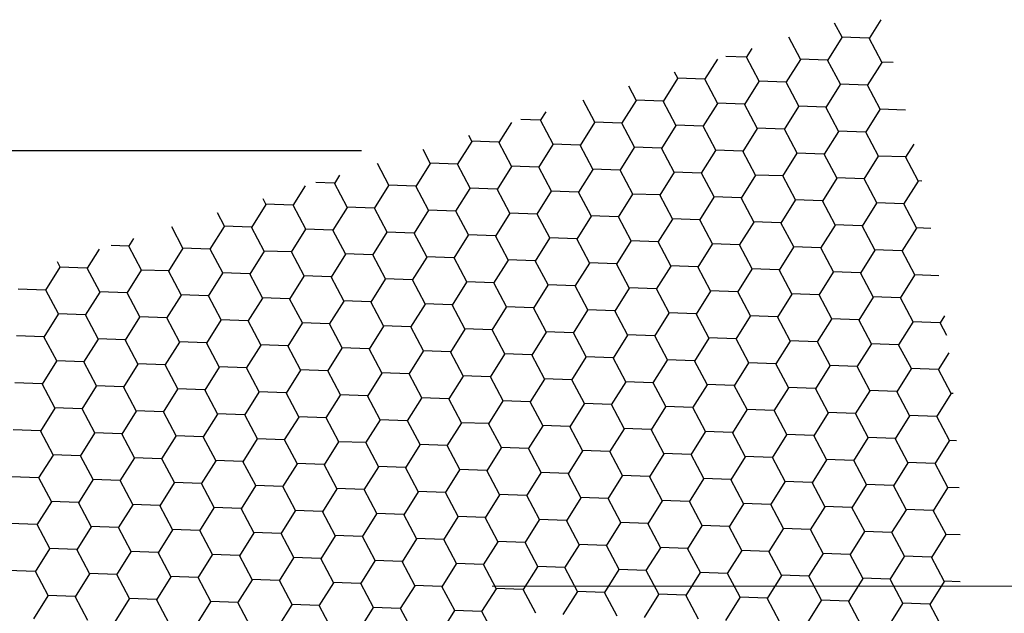
# Model space of a CAD drawing. Units: millimetres. Extents: x -172883 to 37297, y -124020 to 186017.
# Drawn here: x -31515 to -31507, y -52748 to -52743 of the extents above; entities that cross this region are included whole.
import ezdxf

# ---------------------------------------------------------------- set-up
doc = ezdxf.new("R2010")
doc.units = ezdxf.units.MM
doc.layers.add('Железобетон', color=7, linetype='Continuous', lineweight=25)
doc.layers.add('мягка кровля-АННОТАЦИИ', color=7, linetype='Continuous', lineweight=20, true_color=0x000000)

msp = doc.modelspace()

# ---------------------------------------------------------------- linework, layer by layer
at = {"layer": 'Железобетон', "linetype": 'Continuous'}
for p, q in [((-31508.1144, -52742.8903), (-31508.2111, -52743.0446)), ((-31508.4318, -52743.0341), (-31508.4934, -52742.9178)), ((-31508.772, -52743.2142), (-31508.868, -52743.033)), ((-31508.4332, -52743.0364), (-31508.5513, -52743.2247)), ((-31508.2125, -52743.0422), (-31508.4346, -52743.0341)), ((-31508.1057, -52743.2386), (-31508.2097, -52743.0422)), ((-31509.1711, -52743.1262), (-31509.2176, -52743.2004)), ((-31509.4526, -52743.2127), (-31509.5578, -52743.3805)), ((-31509.219, -52743.198), (-31509.3848, -52743.1919)), ((-31509.1122, -52743.3944), (-31509.2162, -52743.198)), ((-31508.7734, -52743.2166), (-31508.8915, -52743.4049)), ((-31508.5527, -52743.2224), (-31508.7748, -52743.2142)), ((-31508.4459, -52743.4188), (-31508.5499, -52743.2224)), ((-31508.1071, -52743.241), (-31508.2252, -52743.4293)), ((-31508.0129, -52743.2421), (-31508.1085, -52743.2386)), ((-31509.7799, -52743.3724), (-31509.898, -52743.5607)), ((-31509.7785, -52743.37), (-31509.8045, -52743.321)), ((-31509.5592, -52743.3781), (-31509.7813, -52743.37)), ((-31509.4524, -52743.5745), (-31509.5564, -52743.3781)), ((-31510.1187, -52743.5502), (-31510.1791, -52743.4362)), ((-31509.1136, -52743.3968), (-31509.2317, -52743.5851)), ((-31508.8929, -52743.4025), (-31509.115, -52743.3944)), ((-31508.7861, -52743.5989), (-31508.8901, -52743.4025)), ((-31508.4473, -52743.4211), (-31508.5654, -52743.6094)), ((-31508.2266, -52743.4269), (-31508.4487, -52743.4188)), ((-31508.1198, -52743.6233), (-31508.2238, -52743.4269)), ((-31510.4589, -52743.7303), (-31510.5537, -52743.5514)), ((-31510.1201, -52743.5526), (-31510.2382, -52743.7408)), ((-31509.8994, -52743.5583), (-31510.1215, -52743.5502)), ((-31509.7926, -52743.7547), (-31509.8966, -52743.5583)), ((-31509.4538, -52743.5769), (-31509.5719, -52743.7652)), ((-31509.2331, -52743.5827), (-31509.4552, -52743.5745)), ((-31509.1263, -52743.7791), (-31509.2303, -52743.5827)), ((-31508.7875, -52743.6013), (-31508.9056, -52743.7896)), ((-31508.5667, -52743.607), (-31508.7889, -52743.5989)), ((-31508.46, -52743.8034), (-31508.564, -52743.607)), ((-31508.1212, -52743.6257), (-31508.2393, -52743.814)), ((-31507.9112, -52743.631), (-31508.1225, -52743.6233)), ((-31510.9059, -52743.7141), (-31511.0639, -52743.7083)), ((-31510.86, -52743.6456), (-31510.9045, -52743.7165)), ((-31511.1415, -52743.7322), (-31511.2447, -52743.8966)), ((-31510.7991, -52743.9105), (-31510.9031, -52743.7141)), ((-31510.4603, -52743.7327), (-31510.5784, -52743.921)), ((-31510.2395, -52743.7385), (-31510.4616, -52743.7303)), ((-31510.1328, -52743.9349), (-31510.2368, -52743.7385)), ((-31509.794, -52743.7571), (-31509.9121, -52743.9454)), ((-31509.5732, -52743.7628), (-31509.7953, -52743.7547)), ((-31509.4665, -52743.9592), (-31509.5705, -52743.7628)), ((-31509.1277, -52743.7815), (-31509.2457, -52743.9697)), ((-31508.9069, -52743.7872), (-31509.129, -52743.7791)), ((-31508.8002, -52743.9836), (-31508.9042, -52743.7872)), ((-31511.4654, -52743.8861), (-31511.4901, -52743.8394)), ((-31508.4614, -52743.8058), (-31508.5794, -52743.9941)), ((-31508.2406, -52743.8116), (-31508.4627, -52743.8035)), ((-31508.1339, -52744.008), (-31508.2379, -52743.8116)), ((-31511.4668, -52743.8885), (-31511.5848, -52744.0768)), ((-31511.246, -52743.8942), (-31511.4681, -52743.8861)), ((-31511.1393, -52744.0907), (-31511.2433, -52743.8942)), ((-31510.8005, -52743.9129), (-31510.9185, -52744.1012)), ((-31510.5797, -52743.9186), (-31510.8018, -52743.9105)), ((-31510.473, -52744.115), (-31510.577, -52743.9186)), ((-31510.1342, -52743.9372), (-31510.2522, -52744.1255)), ((-31509.9134, -52743.943), (-31510.1355, -52743.9349)), ((-31509.8067, -52744.1394), (-31509.9107, -52743.943)), ((-31507.8449, -52743.9097), (-31507.9131, -52744.0185)), ((-31511.8056, -52744.0663), (-31511.8647, -52743.9546)), ((-31509.4678, -52743.9616), (-31509.5859, -52744.1499)), ((-31509.2471, -52743.9674), (-31509.4692, -52743.9592)), ((-31509.1404, -52744.1638), (-31509.2444, -52743.9674)), ((-31508.8015, -52743.986), (-31508.9196, -52744.1743)), ((-31508.5808, -52743.9917), (-31508.8029, -52743.9836)), ((-31508.4741, -52744.1881), (-31508.5781, -52743.9917)), ((-31508.1352, -52744.0104), (-31508.2533, -52744.1986)), ((-31507.9145, -52744.0161), (-31508.1366, -52744.008)), ((-31507.8078, -52744.2125), (-31507.9118, -52744.0161)), ((-31512.1458, -52744.2464), (-31512.2393, -52744.0698)), ((-31511.8069, -52744.0687), (-31511.925, -52744.2569)), ((-31511.5862, -52744.0744), (-31511.8083, -52744.0663)), ((-31511.4795, -52744.2708), (-31511.5835, -52744.0744)), ((-31511.1406, -52744.093), (-31511.2587, -52744.2813)), ((-31510.9199, -52744.0988), (-31511.142, -52744.0907)), ((-31510.8132, -52744.2952), (-31510.9172, -52744.0988)), ((-31512.549, -52744.165), (-31512.5913, -52744.2326)), ((-31510.4743, -52744.1174), (-31510.5924, -52744.3057)), ((-31510.2536, -52744.1232), (-31510.4757, -52744.115)), ((-31510.1469, -52744.3196), (-31510.2509, -52744.1231)), ((-31509.808, -52744.1418), (-31509.9261, -52744.3301)), ((-31509.5873, -52744.1475), (-31509.8094, -52744.1394)), ((-31509.4806, -52744.3439), (-31509.5846, -52744.1475)), ((-31509.1417, -52744.1661), (-31509.2598, -52744.3544)), ((-31508.921, -52744.1719), (-31509.1431, -52744.1638)), ((-31508.8142, -52744.3683), (-31508.9183, -52744.1719)), ((-31508.4754, -52744.1905), (-31508.5935, -52744.3788)), ((-31508.2547, -52744.1963), (-31508.4768, -52744.1881)), ((-31512.8305, -52744.2516), (-31512.9315, -52744.4127)), ((-31512.5927, -52744.2302), (-31512.743, -52744.2247)), ((-31512.486, -52744.4266), (-31512.59, -52744.2302)), ((-31512.1471, -52744.2488), (-31512.2652, -52744.4371)), ((-31511.9264, -52744.2546), (-31512.1485, -52744.2464)), ((-31511.8197, -52744.451), (-31511.9237, -52744.2546)), ((-31511.4808, -52744.2732), (-31511.5989, -52744.4615)), ((-31511.2601, -52744.2789), (-31511.4822, -52744.2708)), ((-31508.1479, -52744.3927), (-31508.252, -52744.1963)), ((-31507.8091, -52744.2149), (-31507.9272, -52744.4032)), ((-31507.7789, -52744.2137), (-31507.8105, -52744.2125)), ((-31511.1533, -52744.4753), (-31511.2574, -52744.2789)), ((-31510.8145, -52744.2976), (-31510.9326, -52744.4858)), ((-31510.5938, -52744.3033), (-31510.8159, -52744.2952)), ((-31510.487, -52744.4997), (-31510.5911, -52744.3033)), ((-31510.1482, -52744.3219), (-31510.2663, -52744.5102)), ((-31509.9275, -52744.3277), (-31510.1496, -52744.3196)), ((-31509.8207, -52744.5241), (-31509.9248, -52744.3277)), ((-31509.4819, -52744.3463), (-31509.6, -52744.5346)), ((-31509.2612, -52744.3521), (-31509.4833, -52744.3439)), ((-31509.1544, -52744.5485), (-31509.2584, -52744.3521)), ((-31513.1536, -52744.4046), (-31513.2717, -52744.5929)), ((-31513.1523, -52744.4022), (-31513.1758, -52744.3578)), ((-31512.9329, -52744.4104), (-31513.155, -52744.4022)), ((-31512.8261, -52744.6068), (-31512.9302, -52744.4103)), ((-31512.4873, -52744.429), (-31512.6054, -52744.6173)), ((-31512.2666, -52744.4347), (-31512.4887, -52744.4266)), ((-31512.1598, -52744.6311), (-31512.2639, -52744.4347)), ((-31508.8156, -52744.3707), (-31508.9337, -52744.559)), ((-31508.5949, -52744.3764), (-31508.817, -52744.3683)), ((-31508.4881, -52744.5728), (-31508.5921, -52744.3764)), ((-31508.1493, -52744.3951), (-31508.2674, -52744.5833)), ((-31507.9286, -52744.4008), (-31508.1507, -52744.3927)), ((-31507.8218, -52744.5972), (-31507.9258, -52744.4008)), ((-31513.4924, -52744.5824), (-31513.5504, -52744.473)), ((-31511.821, -52744.4534), (-31511.9391, -52744.6416)), ((-31511.6003, -52744.4591), (-31511.8224, -52744.451)), ((-31511.4935, -52744.6555), (-31511.5975, -52744.4591)), ((-31511.1547, -52744.4777), (-31511.2728, -52744.666)), ((-31510.934, -52744.4835), (-31511.1561, -52744.4753)), ((-31510.8272, -52744.6799), (-31510.9312, -52744.4835)), ((-31510.4884, -52744.5021), (-31510.6065, -52744.6904)), ((-31510.2677, -52744.5078), (-31510.4898, -52744.4997)), ((-31510.1609, -52744.7042), (-31510.2649, -52744.5078)), ((-31513.8326, -52744.7625), (-31513.925, -52744.5882)), ((-31513.4938, -52744.5848), (-31513.6119, -52744.7731)), ((-31513.2731, -52744.5905), (-31513.4952, -52744.5824)), ((-31513.1663, -52744.7869), (-31513.2703, -52744.5905)), ((-31509.8221, -52744.5265), (-31509.9402, -52744.7148)), ((-31509.6014, -52744.5322), (-31509.8235, -52744.5241)), ((-31509.4946, -52744.7286), (-31509.5986, -52744.5322)), ((-31509.1558, -52744.5508), (-31509.2739, -52744.7391)), ((-31508.9351, -52744.5566), (-31509.1572, -52744.5485)), ((-31508.8283, -52744.753), (-31508.9323, -52744.5566)), ((-31508.4895, -52744.5752), (-31508.6076, -52744.7635)), ((-31508.2688, -52744.581), (-31508.4909, -52744.5728)), ((-31508.162, -52744.7774), (-31508.266, -52744.581)), ((-31512.8275, -52744.6091), (-31512.9456, -52744.7974)), ((-31512.6068, -52744.6149), (-31512.8289, -52744.6068)), ((-31512.5, -52744.8113), (-31512.604, -52744.6149)), ((-31512.1612, -52744.6335), (-31512.2793, -52744.8218)), ((-31511.9405, -52744.6393), (-31512.1626, -52744.6311)), ((-31511.8337, -52744.8357), (-31511.9377, -52744.6393)), ((-31511.4949, -52744.6579), (-31511.613, -52744.8462)), ((-31511.2742, -52744.6636), (-31511.4963, -52744.6555)), ((-31511.1674, -52744.86), (-31511.2714, -52744.6636)), ((-31507.8232, -52744.5996), (-31507.9413, -52744.7879)), ((-31507.704, -52744.6016), (-31507.8246, -52744.5972)), ((-31514.2796, -52744.7463), (-31514.4221, -52744.7411)), ((-31514.2379, -52744.6844), (-31514.2782, -52744.7487)), ((-31514.1728, -52744.9427), (-31514.2768, -52744.7463)), ((-31510.8286, -52744.6823), (-31510.9467, -52744.8705)), ((-31510.6079, -52744.688), (-31510.83, -52744.6799)), ((-31510.5011, -52744.8844), (-31510.6051, -52744.688)), ((-31510.1623, -52744.7066), (-31510.2804, -52744.8949)), ((-31509.9416, -52744.7124), (-31510.1637, -52744.7043)), ((-31509.8348, -52744.9088), (-31509.9388, -52744.7124)), ((-31509.496, -52744.731), (-31509.6141, -52744.9193)), ((-31509.2753, -52744.7367), (-31509.4974, -52744.7286)), ((-31509.1685, -52744.9332), (-31509.2725, -52744.7367)), ((-31508.8297, -52744.7554), (-31508.9478, -52744.9437)), ((-31508.609, -52744.7611), (-31508.8311, -52744.753)), ((-31514.5194, -52744.771), (-31514.6184, -52744.9288)), ((-31513.834, -52744.7649), (-31513.9521, -52744.9532)), ((-31513.6133, -52744.7707), (-31513.8354, -52744.7625)), ((-31513.5065, -52744.9671), (-31513.6105, -52744.7707)), ((-31513.1677, -52744.7893), (-31513.2858, -52744.9776)), ((-31512.947, -52744.795), (-31513.1691, -52744.7869)), ((-31512.8402, -52744.9914), (-31512.9442, -52744.795)), ((-31512.5014, -52744.8137), (-31512.6195, -52745.002)), ((-31512.2807, -52744.8194), (-31512.5028, -52744.8113)), ((-31512.1739, -52745.0158), (-31512.2779, -52744.8194)), ((-31511.8351, -52744.838), (-31511.9532, -52745.0263)), ((-31511.6144, -52744.8438), (-31511.8365, -52744.8357)), ((-31508.5022, -52744.9575), (-31508.6062, -52744.7611)), ((-31508.1634, -52744.7797), (-31508.2815, -52744.968)), ((-31507.9427, -52744.7855), (-31508.1648, -52744.7774)), ((-31507.8359, -52744.9819), (-31507.9399, -52744.7855)), ((-31514.8391, -52744.9183), (-31514.8614, -52744.8762)), ((-31514.6198, -52744.9265), (-31514.8419, -52744.9183)), ((-31511.5076, -52745.0402), (-31511.6116, -52744.8438)), ((-31511.1688, -52744.8624), (-31511.2869, -52745.0507)), ((-31510.9481, -52744.8682), (-31511.1702, -52744.86)), ((-31510.8413, -52745.0646), (-31510.9453, -52744.8682)), ((-31510.5025, -52744.8868), (-31510.6206, -52745.0751)), ((-31510.2818, -52744.8925), (-31510.5039, -52744.8844)), ((-31510.175, -52745.0889), (-31510.279, -52744.8925)), ((-31509.8362, -52744.9112), (-31509.9543, -52745.0994)), ((-31509.6155, -52744.9169), (-31509.8376, -52744.9088)), ((-31509.5087, -52745.1133), (-31509.6127, -52744.9169)), ((-31514.8405, -52744.9207), (-31514.9586, -52745.109)), ((-31514.513, -52745.1229), (-31514.617, -52744.9265)), ((-31514.1742, -52744.9451), (-31514.2923, -52745.1334)), ((-31513.9535, -52744.9508), (-31514.1756, -52744.9427)), ((-31513.8467, -52745.1472), (-31513.9507, -52744.9508)), ((-31513.5079, -52744.9695), (-31513.626, -52745.1577)), ((-31513.2872, -52744.9752), (-31513.5093, -52744.9671)), ((-31513.1804, -52745.1716), (-31513.2844, -52744.9752)), ((-31512.8416, -52744.9938), (-31512.9597, -52745.1821)), ((-31512.6209, -52744.9996), (-31512.843, -52744.9915)), ((-31512.5141, -52745.196), (-31512.6181, -52744.9996)), ((-31509.1699, -52744.9355), (-31509.288, -52745.1238)), ((-31508.9492, -52744.9413), (-31509.1713, -52744.9332)), ((-31508.8424, -52745.1377), (-31508.9464, -52744.9413)), ((-31508.5036, -52744.9599), (-31508.6217, -52745.1482)), ((-31508.2828, -52744.9657), (-31508.5049, -52744.9575)), ((-31508.1761, -52745.1621), (-31508.2801, -52744.9656)), ((-31507.8373, -52744.9843), (-31507.9554, -52745.1726)), ((-31507.6395, -52744.9892), (-31507.8386, -52744.9819)), ((-31512.1753, -52745.0182), (-31512.2934, -52745.2065)), ((-31511.9546, -52745.0239), (-31512.1767, -52745.0158)), ((-31511.8478, -52745.2204), (-31511.9518, -52745.0239)), ((-31511.509, -52745.0426), (-31511.6271, -52745.2309)), ((-31511.2883, -52745.0483), (-31511.5104, -52745.0402)), ((-31511.1815, -52745.2447), (-31511.2855, -52745.0483)), ((-31510.8427, -52745.0669), (-31510.9608, -52745.2552)), ((-31510.6219, -52745.0727), (-31510.844, -52745.0646)), ((-31510.5152, -52745.2691), (-31510.6192, -52745.0727)), ((-31514.96, -52745.1066), (-31515.1821, -52745.0985)), ((-31514.8532, -52745.303), (-31514.9572, -52745.1066)), ((-31514.5144, -52745.1252), (-31514.6325, -52745.3135)), ((-31514.2937, -52745.131), (-31514.5158, -52745.1229)), ((-31514.1869, -52745.3274), (-31514.2909, -52745.131)), ((-31513.8481, -52745.1496), (-31513.9662, -52745.3379)), ((-31513.6274, -52745.1554), (-31513.8495, -52745.1472)), ((-31513.5206, -52745.3518), (-31513.6246, -52745.1554)), ((-31510.1764, -52745.0913), (-31510.2945, -52745.2796)), ((-31509.9556, -52745.0971), (-31510.1777, -52745.0889)), ((-31509.8489, -52745.2935), (-31509.9529, -52745.0971)), ((-31509.5101, -52745.1157), (-31509.6281, -52745.304)), ((-31509.2893, -52745.1214), (-31509.5114, -52745.1133)), ((-31509.1826, -52745.3178), (-31509.2866, -52745.1214)), ((-31508.8438, -52745.1401), (-31508.9618, -52745.3283)), ((-31508.623, -52745.1458), (-31508.8451, -52745.1377)), ((-31508.5163, -52745.3422), (-31508.6203, -52745.1458)), ((-31513.1818, -52745.174), (-31513.2999, -52745.3623)), ((-31512.961, -52745.1797), (-31513.1832, -52745.1716)), ((-31512.8543, -52745.3761), (-31512.9583, -52745.1797)), ((-31512.5155, -52745.1984), (-31512.6336, -52745.3866)), ((-31512.2947, -52745.2041), (-31512.5168, -52745.196)), ((-31512.188, -52745.4005), (-31512.292, -52745.2041)), ((-31511.8492, -52745.2227), (-31511.9673, -52745.411)), ((-31511.6284, -52745.2285), (-31511.8505, -52745.2204)), ((-31511.5217, -52745.4249), (-31511.6257, -52745.2285)), ((-31508.1775, -52745.1644), (-31508.2955, -52745.3527)), ((-31507.9567, -52745.1702), (-31508.1788, -52745.1621)), ((-31507.85, -52745.3666), (-31507.954, -52745.1702)), ((-31514.8546, -52745.3054), (-31514.9727, -52745.4937)), ((-31514.6338, -52745.3111), (-31514.8559, -52745.303)), ((-31514.5271, -52745.5076), (-31514.6311, -52745.3111)), ((-31511.1829, -52745.2471), (-31511.3009, -52745.4354)), ((-31510.9621, -52745.2529), (-31511.1842, -52745.2447)), ((-31510.8554, -52745.4493), (-31510.9594, -52745.2528)), ((-31510.5166, -52745.2715), (-31510.6346, -52745.4598)), ((-31510.2958, -52745.2772), (-31510.5179, -52745.2691)), ((-31510.1891, -52745.4736), (-31510.2931, -52745.2772)), ((-31509.8503, -52745.2959), (-31509.9683, -52745.4841)), ((-31509.6295, -52745.3016), (-31509.8516, -52745.2935)), ((-31509.5228, -52745.498), (-31509.6268, -52745.3016)), ((-31509.1839, -52745.3202), (-31509.302, -52745.5085)), ((-31508.9632, -52745.326), (-31509.1853, -52745.3178)), ((-31507.5926, -52745.3186), (-31507.6292, -52745.3771)), ((-31514.1883, -52745.3298), (-31514.3064, -52745.5181)), ((-31513.9675, -52745.3355), (-31514.1896, -52745.3274)), ((-31513.8608, -52745.5319), (-31513.9648, -52745.3355)), ((-31513.522, -52745.3541), (-31513.64, -52745.5424)), ((-31513.3012, -52745.3599), (-31513.5233, -52745.3518)), ((-31513.1945, -52745.5563), (-31513.2985, -52745.3599)), ((-31512.8557, -52745.3785), (-31512.9737, -52745.5668)), ((-31512.6349, -52745.3843), (-31512.857, -52745.3761)), ((-31512.5282, -52745.5807), (-31512.6322, -52745.3843)), ((-31512.1894, -52745.4029), (-31512.3074, -52745.5912)), ((-31511.9686, -52745.4086), (-31512.1907, -52745.4005)), ((-31508.8565, -52745.5224), (-31508.9605, -52745.326)), ((-31508.5176, -52745.3446), (-31508.6357, -52745.5329)), ((-31508.2969, -52745.3503), (-31508.519, -52745.3422)), ((-31508.1902, -52745.5467), (-31508.2942, -52745.3503)), ((-31507.8513, -52745.369), (-31507.9694, -52745.5573)), ((-31507.6306, -52745.3747), (-31507.8527, -52745.3666)), ((-31507.5723, -52745.4796), (-31507.6279, -52745.3747)), ((-31514.974, -52745.4913), (-31515.1961, -52745.4832)), ((-31511.8619, -52745.605), (-31511.9659, -52745.4086)), ((-31511.523, -52745.4273), (-31511.6411, -52745.6155)), ((-31511.3023, -52745.433), (-31511.5244, -52745.4249)), ((-31511.1956, -52745.6294), (-31511.2996, -52745.433)), ((-31510.8567, -52745.4516), (-31510.9748, -52745.6399)), ((-31510.636, -52745.4574), (-31510.8581, -52745.4493)), ((-31510.5293, -52745.6538), (-31510.6333, -52745.4574)), ((-31510.1904, -52745.476), (-31510.3085, -52745.6643)), ((-31509.9697, -52745.4818), (-31510.1918, -52745.4736)), ((-31509.863, -52745.6782), (-31509.967, -52745.4818)), ((-31514.8673, -52745.6877), (-31514.9713, -52745.4913)), ((-31514.5285, -52745.5099), (-31514.6465, -52745.6982)), ((-31514.3077, -52745.5157), (-31514.5298, -52745.5076)), ((-31514.201, -52745.7121), (-31514.305, -52745.5157)), ((-31513.8621, -52745.5343), (-31513.9802, -52745.7226)), ((-31513.6414, -52745.5401), (-31513.8635, -52745.5319)), ((-31513.5347, -52745.7365), (-31513.6387, -52745.54)), ((-31513.1958, -52745.5587), (-31513.3139, -52745.747)), ((-31512.9751, -52745.5644), (-31513.1972, -52745.5563)), ((-31509.5241, -52745.5004), (-31509.6422, -52745.6887)), ((-31509.3034, -52745.5061), (-31509.5255, -52745.498)), ((-31509.1966, -52745.7025), (-31509.3007, -52745.5061)), ((-31508.8578, -52745.5248), (-31508.9759, -52745.713)), ((-31508.6371, -52745.5305), (-31508.8592, -52745.5224)), ((-31508.5303, -52745.7269), (-31508.6344, -52745.5305)), ((-31508.1915, -52745.5491), (-31508.3096, -52745.7374)), ((-31507.9708, -52745.5549), (-31508.1929, -52745.5467)), ((-31507.864, -52745.7513), (-31507.9681, -52745.5549)), ((-31512.8684, -52745.7608), (-31512.9724, -52745.5644)), ((-31512.5295, -52745.5831), (-31512.6476, -52745.7713)), ((-31512.3088, -52745.5888), (-31512.5309, -52745.5807)), ((-31512.2021, -52745.7852), (-31512.3061, -52745.5888)), ((-31511.8632, -52745.6074), (-31511.9813, -52745.7957)), ((-31511.6425, -52745.6132), (-31511.8646, -52745.605)), ((-31511.5357, -52745.8096), (-31511.6398, -52745.6132)), ((-31511.1969, -52745.6318), (-31511.315, -52745.8201)), ((-31510.9762, -52745.6375), (-31511.1983, -52745.6294)), ((-31510.8694, -52745.8339), (-31510.9735, -52745.6375)), ((-31507.5558, -52745.6223), (-31507.6433, -52745.7618)), ((-31514.8686, -52745.6901), (-31514.9867, -52745.8784)), ((-31514.6479, -52745.6958), (-31514.87, -52745.6877)), ((-31514.5412, -52745.8922), (-31514.6452, -52745.6958)), ((-31514.2023, -52745.7145), (-31514.3204, -52745.9028)), ((-31513.9816, -52745.7202), (-31514.2037, -52745.7121)), ((-31513.8748, -52745.9166), (-31513.9789, -52745.7202)), ((-31510.5306, -52745.6562), (-31510.6487, -52745.8445)), ((-31510.3099, -52745.6619), (-31510.532, -52745.6538)), ((-31510.2031, -52745.8583), (-31510.3072, -52745.6619)), ((-31509.8643, -52745.6805), (-31509.9824, -52745.8688)), ((-31509.6436, -52745.6863), (-31509.8657, -52745.6782)), ((-31509.5368, -52745.8827), (-31509.6409, -52745.6863)), ((-31509.198, -52745.7049), (-31509.3161, -52745.8932)), ((-31508.9773, -52745.7107), (-31509.1994, -52745.7025)), ((-31508.8705, -52745.9071), (-31508.9745, -52745.7107)), ((-31513.536, -52745.7388), (-31513.6541, -52745.9271)), ((-31513.3153, -52745.7446), (-31513.5374, -52745.7365)), ((-31513.2085, -52745.941), (-31513.3126, -52745.7446)), ((-31512.8697, -52745.7632), (-31512.9878, -52745.9515)), ((-31512.649, -52745.769), (-31512.8711, -52745.7608)), ((-31512.5422, -52745.9654), (-31512.6463, -52745.769)), ((-31512.2034, -52745.7876), (-31512.3215, -52745.9759)), ((-31511.9827, -52745.7933), (-31512.2048, -52745.7852)), ((-31511.8759, -52745.9897), (-31511.98, -52745.7933)), ((-31508.5317, -52745.7293), (-31508.6498, -52745.9176)), ((-31508.311, -52745.735), (-31508.5331, -52745.7269)), ((-31508.2042, -52745.9314), (-31508.3082, -52745.735)), ((-31507.8654, -52745.7537), (-31507.9835, -52745.9419)), ((-31507.6447, -52745.7594), (-31507.8668, -52745.7513)), ((-31507.5379, -52745.9558), (-31507.6419, -52745.7594)), ((-31514.9881, -52745.876), (-31515.2102, -52745.8679)), ((-31514.8813, -52746.0724), (-31514.9854, -52745.876)), ((-31511.5371, -52745.812), (-31511.6552, -52746.0002)), ((-31511.3164, -52745.8177), (-31511.5385, -52745.8096)), ((-31511.2096, -52746.0141), (-31511.3136, -52745.8177)), ((-31510.8708, -52745.8363), (-31510.9889, -52746.0246)), ((-31510.6501, -52745.8421), (-31510.8722, -52745.834)), ((-31510.5433, -52746.0385), (-31510.6473, -52745.8421)), ((-31510.2045, -52745.8607), (-31510.3226, -52746.049)), ((-31509.9838, -52745.8664), (-31510.2059, -52745.8583)), ((-31509.877, -52746.0629), (-31509.981, -52745.8664)), ((-31509.5382, -52745.8851), (-31509.6563, -52746.0734)), ((-31509.3175, -52745.8908), (-31509.5396, -52745.8827)), ((-31514.5425, -52745.8946), (-31514.6606, -52746.0829)), ((-31514.3218, -52745.9004), (-31514.5439, -52745.8922)), ((-31514.215, -52746.0968), (-31514.3191, -52745.9004)), ((-31513.8762, -52745.919), (-31513.9943, -52746.1073)), ((-31513.6555, -52745.9247), (-31513.8776, -52745.9166)), ((-31513.5487, -52746.1211), (-31513.6527, -52745.9247)), ((-31513.2099, -52745.9434), (-31513.328, -52746.1317)), ((-31512.9892, -52745.9491), (-31513.2113, -52745.941)), ((-31512.8824, -52746.1455), (-31512.9864, -52745.9491)), ((-31512.5436, -52745.9677), (-31512.6617, -52746.156)), ((-31512.3229, -52745.9735), (-31512.545, -52745.9654)), ((-31509.2107, -52746.0872), (-31509.3147, -52745.8908)), ((-31508.8719, -52745.9094), (-31508.99, -52746.0977)), ((-31508.6512, -52745.9152), (-31508.8733, -52745.9071)), ((-31508.5444, -52746.1116), (-31508.6484, -52745.9152)), ((-31508.2056, -52745.9338), (-31508.3237, -52746.1221)), ((-31507.9849, -52745.9396), (-31508.207, -52745.9314)), ((-31507.8781, -52746.136), (-31507.9821, -52745.9396)), ((-31507.5393, -52745.9582), (-31507.6574, -52746.1465)), ((-31507.5224, -52745.9565), (-31507.5407, -52745.9558)), ((-31512.2161, -52746.1699), (-31512.3201, -52745.9735)), ((-31511.8773, -52745.9921), (-31511.9954, -52746.1804)), ((-31511.6566, -52745.9979), (-31511.8787, -52745.9897)), ((-31511.5498, -52746.1943), (-31511.6538, -52745.9979)), ((-31511.211, -52746.0165), (-31511.3291, -52746.2048)), ((-31510.9903, -52746.0222), (-31511.2124, -52746.0141)), ((-31510.8835, -52746.2186), (-31510.9875, -52746.0222)), ((-31510.5447, -52746.0409), (-31510.6628, -52746.2291)), ((-31510.324, -52746.0466), (-31510.5461, -52746.0385)), ((-31510.2172, -52746.243), (-31510.3212, -52746.0466)), ((-31514.8827, -52746.0748), (-31515.0008, -52746.2631)), ((-31514.662, -52746.0805), (-31514.8841, -52746.0724)), ((-31514.5552, -52746.2769), (-31514.6592, -52746.0805)), ((-31514.2164, -52746.0992), (-31514.3345, -52746.2874)), ((-31513.9957, -52746.1049), (-31514.2178, -52746.0968)), ((-31513.8889, -52746.3013), (-31513.9929, -52746.1049)), ((-31513.5501, -52746.1235), (-31513.6682, -52746.3118)), ((-31513.3294, -52746.1293), (-31513.5515, -52746.1212)), ((-31509.8784, -52746.0652), (-31509.9965, -52746.2535)), ((-31509.6577, -52746.071), (-31509.8798, -52746.0629)), ((-31509.5509, -52746.2674), (-31509.6549, -52746.071)), ((-31509.2121, -52746.0896), (-31509.3302, -52746.2779)), ((-31508.9914, -52746.0954), (-31509.2135, -52746.0872)), ((-31508.8846, -52746.2918), (-31508.9886, -52746.0953)), ((-31508.5458, -52746.114), (-31508.6639, -52746.3023)), ((-31508.3251, -52746.1197), (-31508.5472, -52746.1116)), ((-31508.2183, -52746.3161), (-31508.3223, -52746.1197)), ((-31513.2226, -52746.3257), (-31513.3266, -52746.1293)), ((-31512.8838, -52746.1479), (-31513.0019, -52746.3362)), ((-31512.6631, -52746.1536), (-31512.8852, -52746.1455)), ((-31512.5563, -52746.3501), (-31512.6603, -52746.1536)), ((-31512.2175, -52746.1723), (-31512.3356, -52746.3606)), ((-31511.9968, -52746.178), (-31512.2189, -52746.1699)), ((-31511.89, -52746.3744), (-31511.994, -52746.178)), ((-31511.5512, -52746.1966), (-31511.6693, -52746.3849)), ((-31511.3305, -52746.2024), (-31511.5526, -52746.1943)), ((-31511.2237, -52746.3988), (-31511.3277, -52746.2024)), ((-31507.8795, -52746.1383), (-31507.9976, -52746.3266)), ((-31507.6588, -52746.1441), (-31507.8809, -52746.136)), ((-31507.552, -52746.3405), (-31507.656, -52746.1441)), ((-31515.0022, -52746.2607), (-31515.2243, -52746.2526)), ((-31514.8954, -52746.4571), (-31514.9994, -52746.2607)), ((-31514.5566, -52746.2793), (-31514.6747, -52746.4676)), ((-31514.3359, -52746.2851), (-31514.558, -52746.2769)), ((-31514.2291, -52746.4815), (-31514.3331, -52746.2851)), ((-31510.8849, -52746.221), (-31511.003, -52746.4093)), ((-31510.6642, -52746.2268), (-31510.8863, -52746.2186)), ((-31510.5574, -52746.4232), (-31510.6614, -52746.2268)), ((-31510.2186, -52746.2454), (-31510.3367, -52746.4337)), ((-31509.9979, -52746.2511), (-31510.22, -52746.243)), ((-31509.8911, -52746.4475), (-31509.9951, -52746.2511)), ((-31509.5523, -52746.2698), (-31509.6704, -52746.458)), ((-31509.3316, -52746.2755), (-31509.5537, -52746.2674)), ((-31509.2248, -52746.4719), (-31509.3288, -52746.2755)), ((-31513.8903, -52746.3037), (-31514.0084, -52746.492)), ((-31513.6696, -52746.3094), (-31513.8917, -52746.3013)), ((-31513.5628, -52746.5058), (-31513.6668, -52746.3094)), ((-31513.224, -52746.3281), (-31513.3421, -52746.5163)), ((-31513.0033, -52746.3338), (-31513.2254, -52746.3257)), ((-31512.8965, -52746.5302), (-31513.0005, -52746.3338)), ((-31512.5577, -52746.3524), (-31512.6758, -52746.5407)), ((-31512.337, -52746.3582), (-31512.5591, -52746.3501)), ((-31512.2302, -52746.5546), (-31512.3342, -52746.3582)), ((-31508.886, -52746.2941), (-31509.0041, -52746.4824)), ((-31508.6652, -52746.2999), (-31508.8874, -52746.2918)), ((-31508.5585, -52746.4963), (-31508.6625, -52746.2999)), ((-31508.2197, -52746.3185), (-31508.3378, -52746.5068)), ((-31507.9989, -52746.3243), (-31508.221, -52746.3161)), ((-31507.8922, -52746.5207), (-31507.9962, -52746.3243)), ((-31507.5534, -52746.3429), (-31507.6715, -52746.5312)), ((-31507.493, -52746.3428), (-31507.5547, -52746.3405)), ((-31511.8914, -52746.3768), (-31512.0095, -52746.5651)), ((-31511.6707, -52746.3826), (-31511.8928, -52746.3744)), ((-31511.5639, -52746.579), (-31511.6679, -52746.3825)), ((-31511.2251, -52746.4012), (-31511.3432, -52746.5895)), ((-31511.0044, -52746.4069), (-31511.2265, -52746.3988)), ((-31510.8976, -52746.6033), (-31511.0016, -52746.4069)), ((-31510.5588, -52746.4256), (-31510.6769, -52746.6138)), ((-31510.338, -52746.4313), (-31510.5601, -52746.4232)), ((-31510.2313, -52746.6277), (-31510.3353, -52746.4313)), ((-31509.8925, -52746.4499), (-31510.0106, -52746.6382)), ((-31509.6717, -52746.4557), (-31509.8938, -52746.4475)), ((-31514.8968, -52746.4595), (-31515.0149, -52746.6478)), ((-31514.6761, -52746.4652), (-31514.8982, -52746.4571)), ((-31514.5693, -52746.6616), (-31514.6733, -52746.4652)), ((-31514.2305, -52746.4838), (-31514.3486, -52746.6721)), ((-31514.0098, -52746.4896), (-31514.2319, -52746.4815)), ((-31513.903, -52746.686), (-31514.007, -52746.4896)), ((-31513.5642, -52746.5082), (-31513.6823, -52746.6965)), ((-31513.3435, -52746.514), (-31513.5656, -52746.5058)), ((-31513.2367, -52746.7104), (-31513.3407, -52746.514)), ((-31512.6771, -52746.5383), (-31512.8992, -52746.5302)), ((-31509.565, -52746.6521), (-31509.669, -52746.4557)), ((-31509.2262, -52746.4743), (-31509.3442, -52746.6626)), ((-31509.0054, -52746.48), (-31509.2275, -52746.4719)), ((-31508.8987, -52746.6764), (-31509.0027, -52746.48)), ((-31508.5599, -52746.4987), (-31508.6779, -52746.687)), ((-31508.3391, -52746.5044), (-31508.5612, -52746.4963)), ((-31508.2324, -52746.7008), (-31508.3364, -52746.5044)), ((-31507.8936, -52746.523), (-31508.0116, -52746.7113)), ((-31507.6728, -52746.5288), (-31507.8949, -52746.5207)), ((-31507.5661, -52746.7252), (-31507.6701, -52746.5288)), ((-31512.8979, -52746.5326), (-31513.016, -52746.7209)), ((-31512.5704, -52746.7347), (-31512.6744, -52746.5383)), ((-31512.2316, -52746.557), (-31512.3497, -52746.7452)), ((-31512.0108, -52746.5627), (-31512.2329, -52746.5546)), ((-31511.9041, -52746.7591), (-31512.0081, -52746.5627)), ((-31511.5653, -52746.5813), (-31511.6833, -52746.7696)), ((-31511.3445, -52746.5871), (-31511.5666, -52746.579)), ((-31511.2378, -52746.7835), (-31511.3418, -52746.5871)), ((-31510.899, -52746.6057), (-31511.017, -52746.794)), ((-31510.6782, -52746.6115), (-31510.9003, -52746.6033)), ((-31510.5715, -52746.8079), (-31510.6755, -52746.6115)), ((-31515.0162, -52746.6454), (-31515.2383, -52746.6373)), ((-31514.9095, -52746.8418), (-31515.0135, -52746.6454)), ((-31514.5707, -52746.664), (-31514.6888, -52746.8523)), ((-31514.3499, -52746.6698), (-31514.572, -52746.6616)), ((-31514.2432, -52746.8662), (-31514.3472, -52746.6698)), ((-31513.9044, -52746.6884), (-31514.0224, -52746.8767)), ((-31513.6836, -52746.6941), (-31513.9057, -52746.686)), ((-31510.2327, -52746.6301), (-31510.3507, -52746.8184)), ((-31510.0119, -52746.6358), (-31510.234, -52746.6277)), ((-31509.9052, -52746.8322), (-31510.0092, -52746.6358)), ((-31509.5663, -52746.6545), (-31509.6844, -52746.8427)), ((-31509.3456, -52746.6602), (-31509.5677, -52746.6521)), ((-31509.2389, -52746.8566), (-31509.3429, -52746.6602)), ((-31508.9, -52746.6788), (-31509.0181, -52746.8671)), ((-31508.6793, -52746.6846), (-31508.9014, -52746.6764)), ((-31508.5726, -52746.881), (-31508.6766, -52746.6846)), ((-31513.5769, -52746.8905), (-31513.6809, -52746.6941)), ((-31513.2381, -52746.7128), (-31513.3561, -52746.901)), ((-31513.0173, -52746.7185), (-31513.2394, -52746.7104)), ((-31512.9106, -52746.9149), (-31513.0146, -52746.7185)), ((-31512.5718, -52746.7371), (-31512.6898, -52746.9254)), ((-31512.351, -52746.7429), (-31512.5731, -52746.7347)), ((-31512.2443, -52746.9393), (-31512.3483, -52746.7429)), ((-31511.9054, -52746.7615), (-31512.0235, -52746.9498)), ((-31511.6847, -52746.7672), (-31511.9068, -52746.7591)), ((-31511.578, -52746.9636), (-31511.682, -52746.7672)), ((-31508.2337, -52746.7032), (-31508.3518, -52746.8915)), ((-31508.013, -52746.7089), (-31508.2351, -52746.7008)), ((-31507.9063, -52746.9054), (-31508.0103, -52746.7089)), ((-31507.5674, -52746.7276), (-31507.6855, -52746.9159)), ((-31507.4734, -52746.7287), (-31507.5688, -52746.7252)), ((-31514.9109, -52746.8442), (-31515.0289, -52747.0325)), ((-31514.6901, -52746.8499), (-31514.9122, -52746.8418)), ((-31514.5834, -52747.0463), (-31514.6874, -52746.8499)), ((-31511.2391, -52746.7859), (-31511.3572, -52746.9742)), ((-31511.0184, -52746.7916), (-31511.2405, -52746.7835)), ((-31510.9117, -52746.988), (-31511.0157, -52746.7916)), ((-31510.5728, -52746.8102), (-31510.6909, -52746.9985)), ((-31510.3521, -52746.816), (-31510.5742, -52746.8079)), ((-31510.2454, -52747.0124), (-31510.3494, -52746.816)), ((-31509.9065, -52746.8346), (-31510.0246, -52747.0229)), ((-31509.6858, -52746.8404), (-31509.9079, -52746.8322)), ((-31509.579, -52747.0368), (-31509.6831, -52746.8404)), ((-31514.2446, -52746.8685), (-31514.3626, -52747.0568)), ((-31514.0238, -52746.8743), (-31514.2459, -52746.8662)), ((-31513.9171, -52747.0707), (-31514.0211, -52746.8743)), ((-31513.5782, -52746.8929), (-31513.6963, -52747.0812)), ((-31513.3575, -52746.8987), (-31513.5796, -52746.8905)), ((-31513.2508, -52747.0951), (-31513.3548, -52746.8987)), ((-31512.9119, -52746.9173), (-31513.03, -52747.1056)), ((-31512.6912, -52746.923), (-31512.9133, -52746.9149)), ((-31512.5845, -52747.1194), (-31512.6885, -52746.923)), ((-31509.2402, -52746.859), (-31509.3583, -52747.0473)), ((-31509.0195, -52746.8647), (-31509.2416, -52746.8566)), ((-31508.9127, -52747.0611), (-31509.0168, -52746.8647)), ((-31508.5739, -52746.8834), (-31508.692, -52747.0716)), ((-31508.3532, -52746.8891), (-31508.5753, -52746.881)), ((-31508.2464, -52747.0855), (-31508.3505, -52746.8891)), ((-31507.9076, -52746.9077), (-31508.0257, -52747.096)), ((-31507.6869, -52746.9135), (-31507.909, -52746.9054)), ((-31507.5801, -52747.1099), (-31507.6842, -52746.9135)), ((-31512.2456, -52746.9417), (-31512.3637, -52747.1299)), ((-31512.0249, -52746.9474), (-31512.247, -52746.9393)), ((-31511.9182, -52747.1438), (-31512.0222, -52746.9474)), ((-31511.5793, -52746.966), (-31511.6974, -52747.1543)), ((-31511.3586, -52746.9718), (-31511.5807, -52746.9637)), ((-31511.2518, -52747.1682), (-31511.3559, -52746.9718)), ((-31510.913, -52746.9904), (-31511.0311, -52747.1787)), ((-31510.6923, -52746.9961), (-31510.9144, -52746.988)), ((-31510.5855, -52747.1926), (-31510.6896, -52746.9961)), ((-31510.2467, -52747.0148), (-31510.3648, -52747.2031)), ((-31510.026, -52747.0205), (-31510.2481, -52747.0124)), ((-31515.0303, -52747.0301), (-31515.2524, -52747.0219)), ((-31514.9236, -52747.2265), (-31515.0276, -52747.0301)), ((-31514.5847, -52747.0487), (-31514.7028, -52747.237)), ((-31514.364, -52747.0544), (-31514.5861, -52747.0463)), ((-31514.2573, -52747.2508), (-31514.3613, -52747.0544)), ((-31513.9184, -52747.0731), (-31514.0365, -52747.2614)), ((-31513.6977, -52747.0788), (-31513.9198, -52747.0707)), ((-31513.5909, -52747.2752), (-31513.695, -52747.0788)), ((-31513.0314, -52747.1032), (-31513.2535, -52747.0951)), ((-31509.9192, -52747.2169), (-31510.0233, -52747.0205)), ((-31509.5804, -52747.0391), (-31509.6985, -52747.2274)), ((-31509.3597, -52747.0449), (-31509.5818, -52747.0368)), ((-31509.2529, -52747.2413), (-31509.3569, -52747.0449)), ((-31508.9141, -52747.0635), (-31509.0322, -52747.2518)), ((-31508.6934, -52747.0693), (-31508.9155, -52747.0611)), ((-31508.5866, -52747.2657), (-31508.6906, -52747.0693)), ((-31508.2478, -52747.0879), (-31508.3659, -52747.2762)), ((-31508.0271, -52747.0936), (-31508.2492, -52747.0855)), ((-31507.9203, -52747.29), (-31508.0243, -52747.0936)), ((-31513.2521, -52747.0974), (-31513.3702, -52747.2857)), ((-31512.9246, -52747.2996), (-31513.0287, -52747.1032)), ((-31512.5858, -52747.1218), (-31512.7039, -52747.3101)), ((-31512.3651, -52747.1276), (-31512.5872, -52747.1194)), ((-31512.2583, -52747.324), (-31512.3624, -52747.1276)), ((-31511.9195, -52747.1462), (-31512.0376, -52747.3345)), ((-31511.6988, -52747.1519), (-31511.9209, -52747.1438)), ((-31511.592, -52747.3483), (-31511.696, -52747.1519)), ((-31511.2532, -52747.1706), (-31511.3713, -52747.3588)), ((-31511.0325, -52747.1763), (-31511.2546, -52747.1682)), ((-31510.9257, -52747.3727), (-31511.0297, -52747.1763)), ((-31507.5815, -52747.1123), (-31507.6996, -52747.3005)), ((-31507.4636, -52747.1142), (-31507.5829, -52747.1099)), ((-31514.9249, -52747.2289), (-31515.043, -52747.4171)), ((-31514.7042, -52747.2346), (-31514.9263, -52747.2265)), ((-31514.5974, -52747.431), (-31514.7015, -52747.2346)), ((-31514.2586, -52747.2532), (-31514.3767, -52747.4415)), ((-31514.0379, -52747.259), (-31514.26, -52747.2509)), ((-31510.5869, -52747.1949), (-31510.705, -52747.3832)), ((-31510.3662, -52747.2007), (-31510.5883, -52747.1926)), ((-31510.2594, -52747.3971), (-31510.3634, -52747.2007)), ((-31509.9206, -52747.2193), (-31510.0387, -52747.4076)), ((-31509.6999, -52747.2251), (-31509.922, -52747.2169)), ((-31509.5931, -52747.4215), (-31509.6971, -52747.225)), ((-31509.2543, -52747.2437), (-31509.3724, -52747.432)), ((-31509.0336, -52747.2494), (-31509.2557, -52747.2413)), ((-31508.9268, -52747.4458), (-31509.0308, -52747.2494)), ((-31513.9311, -52747.4554), (-31514.0351, -52747.259)), ((-31513.5923, -52747.2776), (-31513.7104, -52747.4659)), ((-31513.3716, -52747.2833), (-31513.5937, -52747.2752)), ((-31513.2648, -52747.4798), (-31513.3688, -52747.2833)), ((-31512.926, -52747.302), (-31513.0441, -52747.4903)), ((-31512.7053, -52747.3077), (-31512.9274, -52747.2996)), ((-31512.5985, -52747.5041), (-31512.7025, -52747.3077)), ((-31512.2597, -52747.3263), (-31512.3778, -52747.5146)), ((-31512.039, -52747.3321), (-31512.2611, -52747.324)), ((-31511.9322, -52747.5285), (-31512.0362, -52747.3321)), ((-31508.588, -52747.2681), (-31508.7061, -52747.4563)), ((-31508.3673, -52747.2738), (-31508.5894, -52747.2657)), ((-31508.2605, -52747.4702), (-31508.3645, -52747.2738)), ((-31507.9217, -52747.2924), (-31508.0398, -52747.4807)), ((-31507.701, -52747.2982), (-31507.9231, -52747.29)), ((-31507.5942, -52747.4946), (-31507.6982, -52747.2982)), ((-31515.0444, -52747.4148), (-31515.2665, -52747.4066)), ((-31514.9376, -52747.6112), (-31515.0416, -52747.4148)), ((-31511.5934, -52747.3507), (-31511.7115, -52747.539)), ((-31511.3727, -52747.3565), (-31511.5948, -52747.3483)), ((-31511.2659, -52747.5529), (-31511.3699, -52747.3565)), ((-31510.9271, -52747.3751), (-31511.0452, -52747.5634)), ((-31510.7064, -52747.3808), (-31510.9285, -52747.3727)), ((-31510.5996, -52747.5772), (-31510.7036, -52747.3808)), ((-31510.2608, -52747.3995), (-31510.3789, -52747.5877)), ((-31510.0401, -52747.4052), (-31510.2622, -52747.3971)), ((-31509.9333, -52747.6016), (-31510.0373, -52747.4052)), ((-31514.5988, -52747.4334), (-31514.7169, -52747.6217)), ((-31514.3781, -52747.4391), (-31514.6002, -52747.431)), ((-31514.2713, -52747.6355), (-31514.3753, -52747.4391)), ((-31513.9325, -52747.4578), (-31514.0506, -52747.646)), ((-31513.7118, -52747.4635), (-31513.9339, -52747.4554)), ((-31513.605, -52747.6599), (-31513.709, -52747.4635)), ((-31513.2662, -52747.4821), (-31513.3843, -52747.6704)), ((-31513.0455, -52747.4879), (-31513.2676, -52747.4798)), ((-31512.9387, -52747.6843), (-31513.0427, -52747.4879)), ((-31509.5945, -52747.4238), (-31509.7126, -52747.6121)), ((-31509.3738, -52747.4296), (-31509.5959, -52747.4215)), ((-31509.267, -52747.626), (-31509.371, -52747.4296)), ((-31508.9282, -52747.4482), (-31509.0463, -52747.6365)), ((-31508.7075, -52747.454), (-31508.9296, -52747.4458)), ((-31508.6007, -52747.6504), (-31508.7047, -52747.454)), ((-31508.2619, -52747.4726), (-31508.38, -52747.6609)), ((-31508.0412, -52747.4783), (-31508.2633, -52747.4702)), ((-31507.9344, -52747.6747), (-31508.0384, -52747.4783)), ((-31507.5956, -52747.497), (-31507.7137, -52747.6852)), ((-31507.4635, -52747.4995), (-31507.597, -52747.4946)), ((-31512.5999, -52747.5065), (-31512.718, -52747.6948)), ((-31512.3792, -52747.5123), (-31512.6013, -52747.5041)), ((-31512.2724, -52747.7087), (-31512.3764, -52747.5122)), ((-31511.9336, -52747.5309), (-31512.0517, -52747.7192)), ((-31511.7129, -52747.5366), (-31511.935, -52747.5285)), ((-31511.6061, -52747.733), (-31511.7101, -52747.5366)), ((-31511.2673, -52747.5553), (-31511.3854, -52747.7435)), ((-31511.0466, -52747.561), (-31511.2687, -52747.5529)), ((-31510.9398, -52747.7574), (-31511.0438, -52747.561)), ((-31510.601, -52747.5796), (-31510.7191, -52747.7679)), ((-31510.3803, -52747.5854), (-31510.6024, -52747.5772)), ((-31514.939, -52747.6136), (-31515.0571, -52747.8018)), ((-31514.7183, -52747.6193), (-31514.9404, -52747.6112)), ((-31514.6115, -52747.8157), (-31514.7155, -52747.6193)), ((-31514.2727, -52747.6379), (-31514.3908, -52747.8262)), ((-31514.052, -52747.6437), (-31514.2741, -52747.6355)), ((-31513.9452, -52747.8401), (-31514.0492, -52747.6437)), ((-31513.3857, -52747.668), (-31513.6078, -52747.6599)), ((-31510.2735, -52747.7818), (-31510.3775, -52747.5854)), ((-31509.9347, -52747.604), (-31510.0528, -52747.7923)), ((-31509.714, -52747.6097), (-31509.9361, -52747.6016)), ((-31509.6072, -52747.8061), (-31509.7112, -52747.6097)), ((-31509.2684, -52747.6284), (-31509.3865, -52747.8167)), ((-31509.0477, -52747.6341), (-31509.2698, -52747.626)), ((-31508.9409, -52747.8305), (-31509.0449, -52747.6341)), ((-31508.6021, -52747.6527), (-31508.7202, -52747.841)), ((-31508.3813, -52747.6585), (-31508.6034, -52747.6504)), ((-31508.2746, -52747.8549), (-31508.3786, -52747.6585)), ((-31513.6064, -52747.6623), (-31513.7245, -52747.8506)), ((-31513.2789, -52747.8644), (-31513.3829, -52747.668)), ((-31512.9401, -52747.6867), (-31513.0582, -52747.875)), ((-31512.7194, -52747.6924), (-31512.9415, -52747.6843)), ((-31512.6126, -52747.8888), (-31512.7166, -52747.6924)), ((-31512.2738, -52747.711), (-31512.3919, -52747.8993)), ((-31512.0531, -52747.7168), (-31512.2752, -52747.7087)), ((-31511.9463, -52747.9132), (-31512.0503, -52747.7168)), ((-31511.6075, -52747.7354), (-31511.7256, -52747.9237)), ((-31511.3868, -52747.7412), (-31511.6089, -52747.733)), ((-31511.28, -52747.9376), (-31511.384, -52747.7412)), ((-31507.9358, -52747.6771), (-31508.0539, -52747.8654)), ((-31507.715, -52747.6829), (-31507.9371, -52747.6747)), ((-31507.6083, -52747.8793), (-31507.7123, -52747.6829))]:
    msp.add_line(p, q, dxfattribs=at)
at = {"layer": 'Железобетон', "color": 32}
msp.add_line((-31512.3708, -52743.9669), (-31547.5718, -52743.9669), dxfattribs=at)
at = {"layer": 'мягка кровля-АННОТАЦИИ', "color": 0}
msp.add_line((-31351.7981, -52747.5341), (-31511.2987, -52747.5341), dxfattribs=at)

doc.saveas('drawing.dxf')
